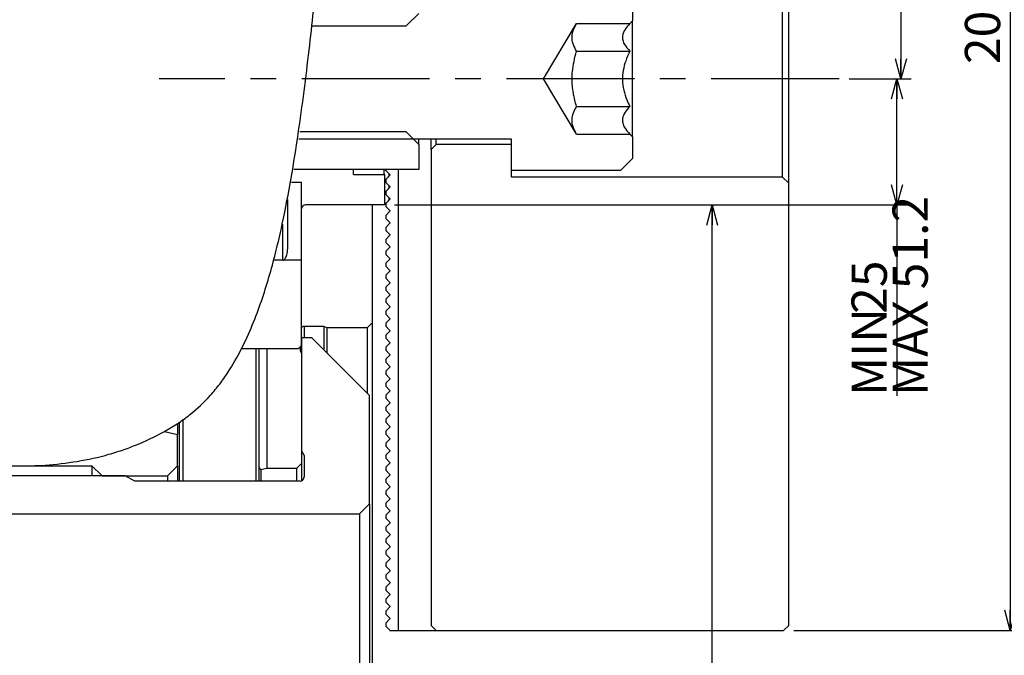
# Model space of a CAD drawing. Extents: x 0 to 1712, y 0 to 1188.
# Drawn here: x 562 to 758, y 901 to 1027 of the extents above; entities that cross this region are included whole.
import ezdxf

# ---------------------------------------------------------------- set-up
doc = ezdxf.new("R2010")
doc.units = 0
doc.header["$LTSCALE"] = 2
doc.linetypes.add('CENTERX2', pattern=[20.32, 12.7, -2.54, 2.54, -2.54])
doc.layers.get('0').update_dxf_attribs({"linetype": 'CONTINUOUS'})
doc.styles.add('SLDTEXTSTYLE0', font='TXT', dxfattribs={"width": 0.7, "bigfont": 'bigfont'})
doc.dimstyles.new('SLDDIMSTYLE5', dxfattribs={"dimtxt": 7, "dimasz": 4, "dimexe": 0, "dimexo": 0.0625, "dimgap": 1.75, "dimtad": 3, "dimdec": 1, "dimrnd": 1e-09, "dimzin": 12, "dimtxsty": 'SLDTEXTSTYLE0', "dimblk1": 'OPEN30', "dimblk2": 'OPEN30', "dimsah": 1, "dimcen": 0.09, "dimazin": 3, "dimtfac": 1, "dimtdec": 3, "dimtofl": 0, "dimtmove": 0, "dimatfit": 3, "dimtolj": 1, "dimtzin": 12})
doc.dimstyles.new('SLDDIMSTYLE7', dxfattribs={"dimtxt": 7, "dimasz": 4, "dimexe": 0, "dimexo": 0.0625, "dimgap": 1.75, "dimtad": 3, "dimdec": 3, "dimrnd": 1e-09, "dimzin": 12, "dimtxsty": 'SLDTEXTSTYLE0', "dimblk1": 'OPEN30', "dimblk2": 'OPEN30', "dimsah": 1, "dimcen": 0.09, "dimazin": 3, "dimtfac": 1, "dimtdec": 3, "dimtofl": 0, "dimtmove": 0, "dimatfit": 3, "dimtolj": 1, "dimtzin": 12})

# ---------------------------------------------------------------- blocks, each defined once
blk = doc.blocks.new('_OPEN30')
at = {"color": 0, "linetype": 'BYBLOCK'}
for p, q in [((-1, 0.267949), (0, 0)), ((0, 0), (-1, -0.267949)), ((0, 0), (-1, 0))]:
    blk.add_line(p, q, dxfattribs=at)
blk = doc.blocks.new('_D_12')
at = {"color": 7, "linetype": 'CONTINUOUS'}
blk.add_line((533.76, 929.14), (533.76, 554.14), dxfattribs=at)
at = {"color": 7, "linetype": 'CONTINUOUS', "xscale": 4, "yscale": 4}
for p, rotation in [((533.76, 929.14), 90), ((533.76, 554.14), 270)]:
    blk.add_blockref('_OPEN30', p, dxfattribs=dict(at, rotation=rotation))
at = {"color": 7, "linetype": 'CONTINUOUS', "char_height": 7, "attachment_point": 1, "rotation": 90, "style": 'SLDTEXTSTYLE0'}
for s, insert in [('375', (524.73, 769.03)), ('%%c', (524.73, 761.29))]:
    blk.add_mtext(s, dxfattribs=dict(at, insert=insert))
blk = doc.blocks.new('_D_16')
at = {"color": 7, "linetype": 'CONTINUOUS'}
for p, q in [((577.17, 1099.14), (772.88, 1099.14)), ((770.88, 384.14), (770.88, 1099.14)), ((632.17, 384.14), (772.88, 384.14))]:
    blk.add_line(p, q, dxfattribs=at)
at = {"color": 7, "linetype": 'CONTINUOUS', "xscale": 4, "yscale": 4}
for p, rotation in [((770.88, 1099.14), 90), ((770.88, 384.14), 270)]:
    blk.add_blockref('_OPEN30', p, dxfattribs=dict(at, rotation=rotation))
at = {"color": 7, "linetype": 'CONTINUOUS', "char_height": 7, "attachment_point": 1, "rotation": 90, "style": 'SLDTEXTSTYLE0'}
for s, insert in [('715', (761.86, 733.47)), ('%%c', (761.86, 725.73))]:
    blk.add_mtext(s, dxfattribs=dict(at, insert=insert))
blk = doc.blocks.new('_D_21')
at = {"color": 7, "linetype": 'CONTINUOUS'}
for p, q in [((636.62, 990.47), (701.68, 990.47)), ((699.68, 741.64), (699.68, 990.47)), ((643.67, 741.64), (701.68, 741.64))]:
    blk.add_line(p, q, dxfattribs=at)
at = {"color": 7, "linetype": 'CONTINUOUS', "xscale": 4, "yscale": 4}
for p, rotation in [((699.68, 990.47), 90), ((699.68, 741.64), 270)]:
    blk.add_blockref('_OPEN30', p, dxfattribs=dict(at, rotation=rotation))
at = {"color": 7, "linetype": 'CONTINUOUS', "char_height": 7, "attachment_point": 1, "rotation": 90, "style": 'SLDTEXTSTYLE0'}
for s, insert in [('MIN 223.4', (698.8, 833.68)), ('248.8', (690.65, 849.98)), ('MAX', (690.65, 833.68))]:
    blk.add_mtext(s, dxfattribs=dict(at, insert=insert))
blk = doc.blocks.new('_D_27')
at = {"color": 7, "linetype": 'CONTINUOUS'}
for p, q in [((726.88, 1015.49), (738.38, 1015.49)), ((736.38, 990.47), (736.38, 1015.49)), ((636.62, 990.47), (738.38, 990.47)), ((736.38, 990.47), (736.38, 952.53))]:
    blk.add_line(p, q, dxfattribs=at)
at = {"color": 7, "linetype": 'CONTINUOUS', "xscale": 4, "yscale": 4}
for p, rotation in [((736.38, 1015.49), 90), ((736.38, 990.47), 270)]:
    blk.add_blockref('_OPEN30', p, dxfattribs=dict(at, rotation=rotation))
at = {"color": 7, "linetype": 'CONTINUOUS', "char_height": 7, "attachment_point": 1, "rotation": 90, "style": 'SLDTEXTSTYLE0'}
for s, insert in [('MAX 51.2', (735.5, 952.53)), ('25', (727.36, 968.82)), ('MIN', (727.36, 952.53))]:
    blk.add_mtext(s, dxfattribs=dict(at, insert=insert))
blk = doc.blocks.new('_D_28')
at = {"color": 7, "linetype": 'CONTINUOUS'}
for p, q in [((715.68, 1075.49), (739.17, 1075.49)), ((737.17, 1075.49), (737.17, 1015.49)), ((726.88, 1015.49), (739.17, 1015.49))]:
    blk.add_line(p, q, dxfattribs=at)
at = {"color": 7, "linetype": 'CONTINUOUS', "xscale": 4, "yscale": 4}
for p, rotation in [((737.17, 1075.49), 90), ((737.17, 1015.49), 270)]:
    blk.add_blockref('_OPEN30', p, dxfattribs=dict(at, rotation=rotation))
at = {"color": 7, "linetype": 'CONTINUOUS', "insert": (728.15, 1054.68), "char_height": 7, "attachment_point": 1, "rotation": 90, "style": 'SLDTEXTSTYLE0'}
blk.add_mtext('60', dxfattribs=at)
blk = doc.blocks.new('_D_30')
at = {"color": 7, "linetype": 'CONTINUOUS'}
for p, q in [((715.88, 1115.49), (760.88, 1115.49)), ((758.88, 1115.49), (758.88, 905.99)), ((715.88, 905.99), (760.88, 905.99))]:
    blk.add_line(p, q, dxfattribs=at)
at = {"color": 7, "linetype": 'CONTINUOUS', "xscale": 4, "yscale": 4}
for p, rotation in [((758.88, 1115.49), 90), ((758.88, 905.99), 270)]:
    blk.add_blockref('_OPEN30', p, dxfattribs=dict(at, rotation=rotation))
at = {"color": 7, "linetype": 'CONTINUOUS', "insert": (749.86, 1018.42), "char_height": 7, "attachment_point": 1, "rotation": 90, "style": 'SLDTEXTSTYLE0'}
blk.add_mtext('209.5', dxfattribs=at)

msp = doc.modelspace()

# ---------------------------------------------------------------- linework, layer by layer
at = {"color": 7, "linetype": 'CONTINUOUS'}
for p, q in [((714.8827078, 994.7859807), (714.8827078, 1036.1859807)), ((713.6827078, 995.9859807), (713.6827078, 1034.9859807)), ((683.8827078, 1031.2809807), (683.8827078, 1026.9859807)), ((638.9747078, 1025.9859807), (641.4747078, 1028.4859807)), ((666.1745319, 1015.4859807), (672.7657656, 1026.4556358)), ((672.7657656, 1026.4556358), (683.3523629, 1026.4556358)), ((683.3523629, 1026.4556358), (683.8827078, 1026.9859807)), ((683.8827078, 1003.9859807), (683.8827078, 1026.9859807)), ((620.2211789, 1025.9859807), (638.9747078, 1025.9859807)), ((672.7657656, 1020.9708083), (683.3523629, 1020.9708083)), ((672.7657656, 1004.5163256), (666.1745319, 1015.4859807)), ((672.7657656, 1010.0011531), (683.3523629, 1010.0011531)), ((638.9747078, 1004.9859807), (617.8405608, 1004.9859807)), ((641.4747078, 1002.4859807), (638.9747078, 1004.9859807)), ((659.8827078, 1003.4859807), (617.6049583, 1003.4859807)), ((641.4747078, 1002.4859807), (641.4747078, 1003.4859807)), ((643.8827078, 1001.4859807), (643.8827078, 1003.4859807)), ((644.8827078, 1002.4859807), (644.8827078, 1003.4859807)), ((659.8827078, 997.2909807), (659.8827078, 1003.4859807)), ((672.7657656, 1004.5163256), (683.3523629, 1004.5163256)), ((683.8827078, 1003.9859807), (683.3523629, 1004.5163256)), ((683.8827078, 1003.9859807), (683.8827078, 999.6909807)), ((641.4747078, 1002.4859807), (641.4747078, 997.4859807)), ((644.8827078, 1002.4859807), (643.8827078, 1001.4859807)), ((643.8827078, 1001.4859807), (643.8827078, 906.9859807)), ((659.8827078, 1002.4859807), (644.8827078, 1002.4859807)), ((659.8827078, 995.9859807), (659.8827078, 1002.4859807)), ((683.8827078, 999.6909807), (681.4827078, 997.2909807)), ((641.4747078, 997.4859807), (616.6625486, 997.4859807)), ((628.4747078, 996.4689807), (628.4747078, 997.4859807)), ((634.7126291, 997.4859807), (635.4747078, 996.7239021)), ((634.8827078, 997.4859807), (634.8827078, 997.3159021)), ((637.3827078, 997.4859807), (637.3827078, 905.9859807)), ((681.4827078, 997.2909807), (659.8827078, 997.2909807)), ((616.16645, 994.9689807), (618.1747078, 994.9689807)), ((618.1747078, 979.4689807), (618.1747078, 994.9689807)), ((628.4747078, 996.4689807), (634.6086823, 996.4689807)), ((634.6086823, 996.4689807), (634.6086823, 990.4689807)), ((634.6529971, 995.3021914), (634.6237078, 995.2314807)), ((634.6237078, 995.2314807), (634.6529301, 995.1644297)), ((634.6529301, 995.1644297), (635.4747078, 994.3426521)), ((635.4747078, 996.1239021), (634.6529971, 995.3021914)), ((635.7044184, 996.35277), (634.8827078, 995.5310593)), ((634.8827078, 995.5310593), (634.8827078, 994.9346521)), ((635.4747078, 996.7239021), (635.7044184, 996.4941914)), ((635.4747078, 996.7239021), (635.4747078, 996.1239021)), ((635.7044184, 996.4941914), (635.7044184, 996.35277)), ((713.6827078, 995.9859807), (659.8827078, 995.9859807)), ((714.8827078, 994.7859807), (713.6827078, 995.9859807)), ((635.4747078, 993.7426521), (634.6529971, 992.9209414)), ((635.7044184, 993.97152), (634.8827078, 993.1498093)), ((634.8827078, 993.1498093), (634.8827078, 992.5534021)), ((635.4747078, 994.3426521), (635.7044184, 994.1129414)), ((635.4747078, 994.3426521), (635.4747078, 993.7426521)), ((635.7044184, 994.1129414), (635.7044184, 993.97152)), ((714.8827078, 906.9859807), (714.8827078, 994.7859807)), ((615.4747078, 982.6118378), (615.4747078, 991.5631337)), ((634.6529971, 992.9209414), (634.6237078, 992.8502307)), ((634.6237078, 992.8502307), (634.6529301, 992.7831797)), ((634.6529301, 992.7831797), (635.4747078, 991.9614021)), ((635.4747078, 991.3614021), (634.6529971, 990.5396914)), ((635.7044184, 991.59027), (634.8827078, 990.7685593)), ((635.4747078, 991.9614021), (635.7044184, 991.7316914)), ((635.4747078, 991.9614021), (635.4747078, 991.3614021)), ((635.7044184, 991.7316914), (635.7044184, 991.59027)), ((634.6086823, 990.4689807), (618.9747078, 990.4689807)), ((632.1747078, 990.4689807), (632.1747078, 967.0439333)), ((634.6237078, 990.4689807), (634.6086823, 990.4689807)), ((634.6529971, 990.5396914), (634.6237078, 990.4689807)), ((634.8827078, 990.7685593), (634.8827078, 990.1721521)), ((634.8827078, 990.1721521), (635.7044184, 989.3504414)), ((635.7044184, 989.20902), (634.8827078, 988.3873093)), ((635.7044184, 989.3504414), (635.7044184, 989.20902)), ((634.8827078, 988.3873093), (634.8827078, 987.7909021)), ((634.8827078, 987.7909021), (635.7044184, 986.9691914)), ((614.4747078, 979.4689807), (614.4747078, 986.6167905)), ((635.7044184, 986.82777), (634.8827078, 986.0060593)), ((634.8827078, 986.0060593), (634.8827078, 985.4096521)), ((634.8827078, 985.4096521), (635.7044184, 984.5879414)), ((635.7044184, 986.9691914), (635.7044184, 986.82777)), ((635.7044184, 984.44652), (634.8827078, 983.6248093)), ((634.8827078, 983.6248093), (634.8827078, 983.0284021)), ((635.7044184, 984.5879414), (635.7044184, 984.44652)), ((634.8827078, 983.0284021), (635.7044184, 982.2066914)), ((635.7044184, 982.06527), (634.8827078, 981.2435593)), ((634.8827078, 981.2435593), (634.8827078, 980.6471521)), ((635.7044184, 982.2066914), (635.7044184, 982.06527)), ((614.4747078, 979.4689807), (612.6370778, 979.4689807)), ((618.1747078, 979.4689807), (614.4747078, 979.4689807)), ((618.1747078, 962.5689807), (618.1747078, 979.4689807)), ((634.8827078, 980.6471521), (635.7044184, 979.8254414)), ((635.7044184, 979.68402), (634.8827078, 978.8623093)), ((635.7044184, 979.8254414), (635.7044184, 979.68402)), ((634.8827078, 978.8623093), (634.8827078, 978.2659021)), ((634.8827078, 978.2659021), (635.7044184, 977.4441914)), ((635.7044184, 977.4441914), (635.7044184, 977.30277)), ((635.7044184, 977.30277), (634.8827078, 976.4810593)), ((634.8827078, 976.4810593), (634.8827078, 975.8846521)), ((634.8827078, 975.8846521), (635.7044184, 975.0629414)), ((635.7044184, 974.92152), (634.8827078, 974.0998093)), ((634.8827078, 974.0998093), (634.8827078, 973.5034021)), ((634.8827078, 973.5034021), (635.7044184, 972.6816914)), ((635.7044184, 975.0629414), (635.7044184, 974.92152)), ((635.7044184, 972.54027), (634.8827078, 971.7185593)), ((634.8827078, 971.7185593), (634.8827078, 971.1221521)), ((635.7044184, 972.6816914), (635.7044184, 972.54027)), ((634.8827078, 971.1221521), (635.7044184, 970.3004414)), ((635.7044184, 970.15902), (634.8827078, 969.3373093)), ((635.7044184, 970.3004414), (635.7044184, 970.15902)), ((634.8827078, 969.3373093), (634.8827078, 968.7409021)), ((634.8827078, 968.7409021), (635.7044184, 967.9191914)), ((635.7044184, 967.77777), (634.8827078, 966.9560593)), ((635.7044184, 967.9191914), (635.7044184, 967.77777)), ((622.5984131, 966.3342816), (618.6747078, 966.3342816)), ((618.6747078, 966.3342816), (618.6747078, 964.1420699)), ((622.5984131, 966.3342816), (622.5984131, 961.7183646)), ((623.1747078, 966.0301267), (622.5984131, 966.3342816)), ((623.1747078, 966.0301267), (623.1747078, 961.1420699)), ((631.1747078, 966.0301267), (623.1747078, 966.0301267)), ((632.1747078, 967.0439333), (631.1747078, 966.0301267)), ((631.1747078, 966.0301267), (631.1747078, 953.1420699)), ((632.1747078, 967.0439333), (632.1747078, 661.4170909)), ((634.8827078, 966.9560593), (634.8827078, 966.3596521)), ((634.8827078, 966.3596521), (635.7044184, 965.5379414)), ((618.1747078, 964.1420699), (620.1747078, 964.1420699)), ((618.1747078, 964.1420699), (618.1747078, 941.6420699)), ((620.1747078, 964.1420699), (631.6747078, 952.6420699)), ((635.7044184, 965.39652), (634.8827078, 964.5748093)), ((634.8827078, 964.5748093), (634.8827078, 963.9784021)), ((634.8827078, 963.9784021), (635.7044184, 963.1566914)), ((635.7044184, 965.5379414), (635.7044184, 965.39652)), ((606.2963483, 961.9689807), (617.5747078, 961.9689807)), ((609.0747078, 961.9689807), (609.0747078, 935.6420699)), ((609.6747078, 961.9689807), (609.6747078, 938.489214)), ((611.2747078, 961.9689807), (611.2747078, 938.0949905)), ((618.1747078, 962.5689807), (617.5747078, 961.9689807)), ((617.8747078, 962.2689807), (617.8747078, 961.5438281)), ((635.7044184, 963.01527), (634.8827078, 962.1935593)), ((634.8827078, 962.1935593), (634.8827078, 961.5971521)), ((635.7044184, 963.1566914), (635.7044184, 963.01527)), ((617.8747078, 961.5438281), (618.1747078, 960.9591919)), ((634.8827078, 961.5971521), (635.7044184, 960.7754414)), ((635.7044184, 960.63402), (634.8827078, 959.8123093)), ((634.8827078, 959.8123093), (634.8827078, 959.2159021)), ((635.7044184, 960.7754414), (635.7044184, 960.63402)), ((634.8827078, 959.2159021), (635.7044184, 958.3941914)), ((635.7044184, 958.25277), (634.8827078, 957.4310593)), ((635.7044184, 958.3941914), (635.7044184, 958.25277)), ((634.8827078, 957.4310593), (634.8827078, 956.8346521)), ((634.8827078, 956.8346521), (635.7044184, 956.0129414)), ((635.7044184, 955.87152), (634.8827078, 955.0498093)), ((635.7044184, 956.0129414), (635.7044184, 955.87152)), ((634.8827078, 955.0498093), (634.8827078, 954.4534021)), ((634.8827078, 954.4534021), (635.7044184, 953.6316914)), ((631.6747078, 931.1420699), (631.6747078, 952.6420699)), ((635.7044184, 953.49027), (634.8827078, 952.6685593)), ((634.8827078, 952.6685593), (634.8827078, 952.0721521)), ((634.8827078, 952.0721521), (635.7044184, 951.2504414)), ((635.7044184, 953.6316914), (635.7044184, 953.49027)), ((635.7044184, 951.10902), (634.8827078, 950.2873093)), ((634.8827078, 950.2873093), (634.8827078, 949.6909021)), ((635.7044184, 951.2504414), (635.7044184, 951.10902)), ((634.8827078, 949.6909021), (635.7044184, 948.8691914)), ((635.7044184, 948.72777), (634.8827078, 947.9060593)), ((635.7044184, 948.8691914), (635.7044184, 948.72777)), ((593.5747078, 947.0900574), (593.5747078, 944.8840555)), ((593.8747078, 947.3590917), (593.8747078, 935.6420699)), ((594.6747078, 935.6420699), (594.6747078, 947.9131675)), ((634.8827078, 947.9060593), (634.8827078, 947.3096521)), ((634.8827078, 947.3096521), (635.7044184, 946.4879414)), ((635.7044184, 946.34652), (634.8827078, 945.5248093)), ((635.7044184, 946.4879414), (635.7044184, 946.34652)), ((590.9652012, 945.4865076), (593.5747078, 944.8840555)), ((593.5747078, 938.6420699), (593.5747078, 944.8840555)), ((634.8827078, 945.5248093), (634.8827078, 944.9284021)), ((634.8827078, 944.9284021), (635.7044184, 944.1066914)), ((635.7044184, 944.1066914), (635.7044184, 943.96527)), ((635.7044184, 943.96527), (634.8827078, 943.1435593)), ((634.8827078, 943.1435593), (634.8827078, 942.5471521)), ((634.8827078, 942.5471521), (635.7044184, 941.7254414)), ((618.1747078, 941.6420699), (618.6747078, 940.6815789)), ((618.1747078, 941.6420699), (618.1747078, 935.7004501)), ((618.6747078, 940.6815789), (618.6747078, 936.4420699)), ((635.7044184, 941.58402), (634.8827078, 940.7623093)), ((634.8827078, 940.7623093), (634.8827078, 940.1659021)), ((635.7044184, 941.7254414), (635.7044184, 941.58402)), ((563.1832687, 938.6420699), (576.5747078, 938.6420699)), ((576.5747078, 938.6420699), (576.5747078, 936.6420699)), ((576.5747078, 938.6420699), (578.5747078, 936.6420699)), ((591.5747078, 936.6420699), (593.5747078, 938.6420699)), ((593.5747078, 938.6420699), (593.5747078, 935.6420699)), ((609.6747078, 938.489214), (609.6747078, 935.6420699)), ((618.1747078, 939.1129539), (617.1747078, 938.0949905)), ((634.8827078, 940.1659021), (635.7044184, 939.3441914)), ((635.7044184, 939.20277), (634.8827078, 938.3810593)), ((634.8827078, 938.3810593), (634.8827078, 937.7846521)), ((635.7044184, 939.3441914), (635.7044184, 939.20277)), ((583.1747078, 936.6420699), (360.6747078, 936.6420699)), ((578.5747078, 936.6420699), (591.5747078, 936.6420699)), ((585.0956899, 935.6420699), (583.1747078, 936.6420699)), ((591.5747078, 936.6420699), (591.5747078, 935.6420699)), ((610.0747078, 937.862125), (610.0747078, 935.6420699)), ((617.1747078, 938.0949905), (611.2747078, 938.0949905)), ((617.1747078, 938.0949905), (617.1747078, 935.6420699)), ((634.8827078, 937.7846521), (635.7044184, 936.9629414)), ((635.7044184, 936.82152), (634.8827078, 935.9998093)), ((635.7044184, 936.9629414), (635.7044184, 936.82152)), ((617.8747078, 935.6420699), (585.0956899, 935.6420699)), ((634.8827078, 935.9998093), (634.8827078, 935.4034021)), ((634.8827078, 935.4034021), (635.7044184, 934.5816914)), ((635.7044184, 934.44027), (634.8827078, 933.6185593)), ((635.7044184, 934.5816914), (635.7044184, 934.44027)), ((634.8827078, 933.6185593), (634.8827078, 933.0221521)), ((634.8827078, 933.0221521), (635.7044184, 932.2004414)), ((629.6747078, 929.1420699), (631.6747078, 931.1420699)), ((631.6747078, 931.1420699), (631.6747078, 552.1420699)), ((635.7044184, 932.05902), (634.8827078, 931.2373093)), ((634.8827078, 931.2373093), (634.8827078, 930.6409021)), ((634.8827078, 930.6409021), (635.7044184, 929.8191914)), ((635.7044184, 932.2004414), (635.7044184, 932.05902)), ((359.2747078, 929.1420699), (629.6747078, 929.1420699)), ((629.6747078, 929.1420699), (629.6747078, 554.1420699)), ((635.7044184, 929.67777), (634.8827078, 928.8560593)), ((634.8827078, 928.8560593), (634.8827078, 928.2596521)), ((635.7044184, 929.8191914), (635.7044184, 929.67777)), ((634.8827078, 928.2596521), (635.7044184, 927.4379414)), ((635.7044184, 927.29652), (634.8827078, 926.4748093)), ((635.7044184, 927.4379414), (635.7044184, 927.29652)), ((634.8827078, 926.4748093), (634.8827078, 925.8784021)), ((634.8827078, 925.8784021), (635.7044184, 925.0566914)), ((635.7044184, 924.91527), (634.8827078, 924.0935593)), ((635.7044184, 925.0566914), (635.7044184, 924.91527)), ((634.8827078, 924.0935593), (634.8827078, 923.4971521)), ((634.8827078, 923.4971521), (635.7044184, 922.6754414)), ((635.7044184, 922.6754414), (635.7044184, 922.53402)), ((635.7044184, 922.53402), (634.8827078, 921.7123093)), ((634.8827078, 921.7123093), (634.8827078, 921.1159021)), ((634.8827078, 921.1159021), (635.7044184, 920.2941914)), ((635.7044184, 920.15277), (634.8827078, 919.3310593)), ((634.8827078, 919.3310593), (634.8827078, 918.7346521)), ((634.8827078, 918.7346521), (635.7044184, 917.9129414)), ((635.7044184, 920.2941914), (635.7044184, 920.15277)), ((635.7044184, 917.77152), (634.8827078, 916.9498093)), ((634.8827078, 916.9498093), (634.8827078, 916.3534021)), ((635.7044184, 917.9129414), (635.7044184, 917.77152)), ((634.8827078, 916.3534021), (635.7044184, 915.5316914)), ((635.7044184, 915.39027), (634.8827078, 914.5685593)), ((635.7044184, 915.5316914), (635.7044184, 915.39027)), ((634.8827078, 914.5685593), (634.8827078, 913.9721521)), ((634.8827078, 913.9721521), (635.7044184, 913.1504414)), ((635.7044184, 913.00902), (634.8827078, 912.1873093)), ((635.7044184, 913.1504414), (635.7044184, 913.00902)), ((634.8827078, 912.1873093), (634.8827078, 911.5909021)), ((634.8827078, 911.5909021), (635.7044184, 910.7691914)), ((635.7044184, 910.62777), (634.8827078, 909.8060593)), ((634.8827078, 909.8060593), (634.8827078, 909.2096521)), ((634.8827078, 909.2096521), (635.7044184, 908.3879414)), ((635.7044184, 910.7691914), (635.7044184, 910.62777)), ((635.7044184, 908.24652), (634.8827078, 907.4248093)), ((634.8827078, 907.4248093), (634.8827078, 906.8284021)), ((635.7044184, 908.3879414), (635.7044184, 908.24652)), ((644.8827078, 905.9859807), (643.8827078, 906.9859807)), ((714.8827078, 906.9859807), (713.8827078, 905.9859807)), ((634.8827078, 906.8284021), (635.7044184, 906.0066914)), ((635.7044184, 906.0066914), (635.7203103, 905.9859807)), ((635.7203103, 905.9859807), (637.3827078, 905.9859807)), ((637.3827078, 905.9859807), (644.8827078, 905.9859807)), ((644.8827078, 905.9859807), (713.8827078, 905.9859807))]:
    msp.add_line(p, q, dxfattribs=at)
at = {"color": 7, "linetype": 'CENTERX2'}
msp.add_line((724.8827078, 1015.4859807), (589.8827078, 1015.4859807), dxfattribs=at)
at = {"color": 7, "linetype": 'CONTINUOUS'}
for centre, radius, start, end in [((618.9747078, 989.6689807), 0.8, 90, 180), ((648.7747078, 741.6420699), 200, 100.806922875, 101.157111075), ((617.8747078, 936.4420699), 0.8, 270, 0)]:
    msp.add_arc(centre, radius, start, end, dxfattribs=at)
msp.add_ellipse((607.7618948, 996.4689807), major_axis=(26.8467875, 0), ratio=0.5773502692, start_param=0, end_param=0.0656600725, dxfattribs=at)
for points, knots in [([(496.4747078, 950.4170978), (500.7332242, 949.6904673), (504.9573484, 948.854101), (513.377216, 947.0861233), (517.5725028, 946.1531227), (523.8573672, 944.7231192), (525.9507775, 944.2407448), (530.1362369, 943.2700006), (532.2291121, 942.78424), (536.4277628, 941.8523469), (538.5334354, 941.4058939), (542.7672318, 940.5836937), (544.8925601, 940.2084369), (551.2873766, 939.236133), (555.5805547, 938.7893635), (561.0070832, 938.6384796), (562.0966861, 938.6288589), (564.2771538, 938.6553695), (565.3628443, 938.6914031), (568.6053784, 938.8723319), (570.7476973, 939.0900256), (574.9885479, 939.7439152), (577.0870876, 940.1800845), (580.1979145, 941.0173851), (581.2290953, 941.3274658), (583.2475099, 942.0004561), (584.2387095, 942.3643387), (587.1588766, 943.5366119), (589.0350758, 944.4246403), (591.2917316, 945.6658604), (591.7383101, 945.9211559), (592.6204994, 946.4479989), (593.0572979, 946.7203513), (594.3380341, 947.5567308), (595.1529448, 948.1404519), (597.4793056, 949.9700994), (598.8716015, 951.2950295), (600.7581252, 953.410659), (601.353643, 954.1370148), (602.2026546, 955.2537885), (602.4788143, 955.6313574), (603.0143688, 956.3906458), (603.2736419, 956.7721113), (604.53154, 958.6872898), (605.4163164, 960.2440779), (607.0185298, 963.3834246), (607.7354054, 964.9661559), (609.0473071, 968.1431702), (609.6420317, 969.7375458), (610.7391813, 972.9285309), (611.2420019, 974.5271234), (612.6384404, 979.3035187), (613.4177072, 982.4442398), (614.7875467, 988.6284844), (615.3759328, 991.6721987), (616.4388777, 997.6561668), (616.9123842, 1000.5965209), (617.7814028, 1006.37071), (618.1764496, 1009.2045873), (618.9086299, 1014.763795), (619.2455872, 1017.4891419), (620.1886456, 1025.4997243), (620.7279852, 1030.6201681), (621.6869786, 1040.4025786), (622.1008235, 1045.0112513), (622.8354559, 1053.678019), (623.1558822, 1057.7360975), (623.7256812, 1065.3077745), (623.9748995, 1068.8213719), (624.4165144, 1075.3021345), (624.6088373, 1078.2693171), (624.8618306, 1082.3025913), (624.9402153, 1083.5773665), (625.0495346, 1085.3834609), (625.0846264, 1085.9683136), (625.1519828, 1087.0995501), (625.1842409, 1087.6458138), (625.3387466, 1090.2809936), (625.4407548, 1092.0818723), (625.6077017, 1095.0791154), (625.6726236, 1096.2754663), (625.7207494, 1097.1698466)], [0, 0, 0, 0, 0.03125, 0.03125, 0.0625, 0.0625, 0.078125, 0.078125, 0.09375, 0.09375, 0.109375, 0.109375, 0.125, 0.125, 0.15625, 0.15625, 0.1640625, 0.1640625, 0.171875, 0.171875, 0.1875, 0.1875, 0.203125, 0.203125, 0.2109375, 0.2109375, 0.21875, 0.21875, 0.234375, 0.234375, 0.23828125, 0.23828125, 0.2421875, 0.2421875, 0.25, 0.25, 0.265625, 0.265625, 0.2734375, 0.2734375, 0.27734375, 0.27734375, 0.28125, 0.28125, 0.296875, 0.296875, 0.3125, 0.3125, 0.328125, 0.328125, 0.34375, 0.34375, 0.375, 0.375, 0.40625, 0.40625, 0.4375, 0.4375, 0.46875, 0.46875, 0.5, 0.5, 0.5625, 0.5625, 0.625, 0.625, 0.6875, 0.6875, 0.75, 0.75, 0.8125, 0.8125, 0.84375, 0.84375, 0.859375, 0.859375, 0.875, 0.875, 0.9375, 0.9375, 1, 1, 1, 1]), ([(672.7657656, 1020.9708083), (672.510076, 1021.4480263), (671.9926483, 1022.4137512), (671.8063399, 1023.8442626), (672.087324, 1025.2067172), (672.5381519, 1026.03663), (672.7657656, 1026.4556358)], [0, 0, 0, 0, 0.26559674375, 0.53747622651, 0.76648128883, 1, 1, 1, 1]), ([(683.3523629, 1026.4556358), (683.0081652, 1026.0800822), (682.3080013, 1025.3161344), (681.8485174, 1024.1930028), (681.8916644, 1023.1661697), (682.3182709, 1022.1115736), (682.9607861, 1021.4027788), (683.3523629, 1020.9708083)], [0, 0, 0, 0, 0.21618943475, 0.43977066989, 0.59342566507, 0.75221583331, 1, 1, 1, 1]), ([(672.7657656, 1010.0011531), (672.6448933, 1010.4253281), (672.2677947, 1011.7486727), (671.8687986, 1014.058008), (671.8432539, 1017.3556221), (672.4236894, 1019.6302622), (672.7657656, 1020.9708083)], [0, 0, 0, 0, 0.1187798312, 0.3705703324, 0.6290492566, 1, 1, 1, 1]), ([(683.3523629, 1020.9708083), (683.0548445, 1020.3310425), (682.4863371, 1019.1085581), (681.9796917, 1017.176935), (681.8124721, 1015.2167061), (682.0903374, 1013.2348769), (682.648203, 1011.4836871), (683.144985, 1010.4377653), (683.3523629, 1010.0011531)], [0, 0, 0, 0, 0.1845887916, 0.3527180583, 0.520514986, 0.6967325559, 0.8734033162, 1, 1, 1, 1]), ([(672.7657656, 1004.5163256), (672.510076, 1004.9935437), (671.9926483, 1005.9592685), (671.8063399, 1007.3897799), (672.087324, 1008.7522346), (672.5381519, 1009.5821473), (672.7657656, 1010.0011531)], [0, 0, 0, 0, 0.2655967438, 0.5374762265, 0.7664812888, 1, 1, 1, 1]), ([(683.3523629, 1010.0011531), (683.0081652, 1009.6255996), (682.3080013, 1008.8616517), (681.8485174, 1007.7385201), (681.8916644, 1006.7116871), (682.3182709, 1005.657091), (682.9607861, 1004.9482961), (683.3523629, 1004.5163256)], [0, 0, 0, 0, 0.2161894347, 0.4397706699, 0.5934256651, 0.7522158333, 1, 1, 1, 1]), ([(614.4747078, 979.4689807), (614.476795, 979.4689947), (614.5725841, 979.469636), (614.7898807, 979.5715292), (615.1013447, 980.0864392), (615.3929844, 981.062532), (615.446997, 982.0864994), (615.4747078, 982.6118378)], [0, 0, 0, 0, 0.0044238937, 0.2030201323, 0.4590153561, 0.7224520747, 1, 1, 1, 1]), ([(618.6747078, 966.3342816), (618.611144, 966.3291451), (618.459705, 966.3169074), (618.2806936, 966.2486436), (618.1962531, 966.1648102), (618.1747078, 966.1434198)], [0, 0, 0, 0, 0.3501332136, 0.8341836291, 1, 1, 1, 1])]:
    msp.add_open_spline(points, degree=3, knots=knots, dxfattribs=at)
msp.add_open_spline([(610.0747078, 937.862125), (609.9413963, 938.0711826), (609.8080629, 938.2802122), (609.6747078, 938.489214)], degree=3, dxfattribs=at)

# ---------------------------------------------------------------- dimensions: what is measured, and where the dimension line sits
for base, p1, p2, picture, middle in [((758.8827078, 905.9859807), (713.8827078, 1115.4859807), (713.8827078, 905.9859807), '_D_30', (758.8827078, 1028.602446)), ((737.1713331, 1015.4859807), (713.6827078, 1075.4859807), (724.8827078, 1015.4859807), '_D_28', (737.1713331, 1058.7551261))]:
    dim = msp.add_linear_dim(base=base, p1=p1, p2=p2, angle=90, dimstyle='SLDDIMSTYLE7', dxfattribs=at)
    dim.commit()
    dim.dimension.update_dxf_attribs({"geometry": picture, "text_midpoint": middle, "dimtype": 160})
for base, p1, p2, text, dimstyle, picture, middle in [((770.8827078, 1099.1420699), (630.1747078, 384.1420699), (575.1747078, 1099.1420699), '%%c<>', 'SLDDIMSTYLE7', '_D_16', (770.8827078, 735.7083219)), ((744.5259153, 1015.4859807), (634.6237078, 990.4689807), (724.8827078, 1015.4859807), 'MIN <>', 'SLDDIMSTYLE5', '_D_27', (744.5259153, 968.8224179)), ((707.8253939, 990.4689807), (641.6747078, 741.6420699), (634.6237078, 990.4689807), 'MAX <>', 'SLDDIMSTYLE5', '_D_21', (707.8253939, 852.014751)), ((533.7556157, 554.1420699), (629.6747078, 929.1420699), (629.6747078, 554.1420699), '%%c<>', 'SLDDIMSTYLE7', '_D_12', (533.7556157, 771.2703285))]:
    dim = msp.add_linear_dim(base=base, p1=p1, p2=p2, angle=90, text=text, dimstyle=dimstyle, dxfattribs=at)
    dim.commit()
    dim.dimension.update_dxf_attribs({"geometry": picture, "text_midpoint": middle, "dimtype": 160})

doc.saveas('drawing.dxf')
